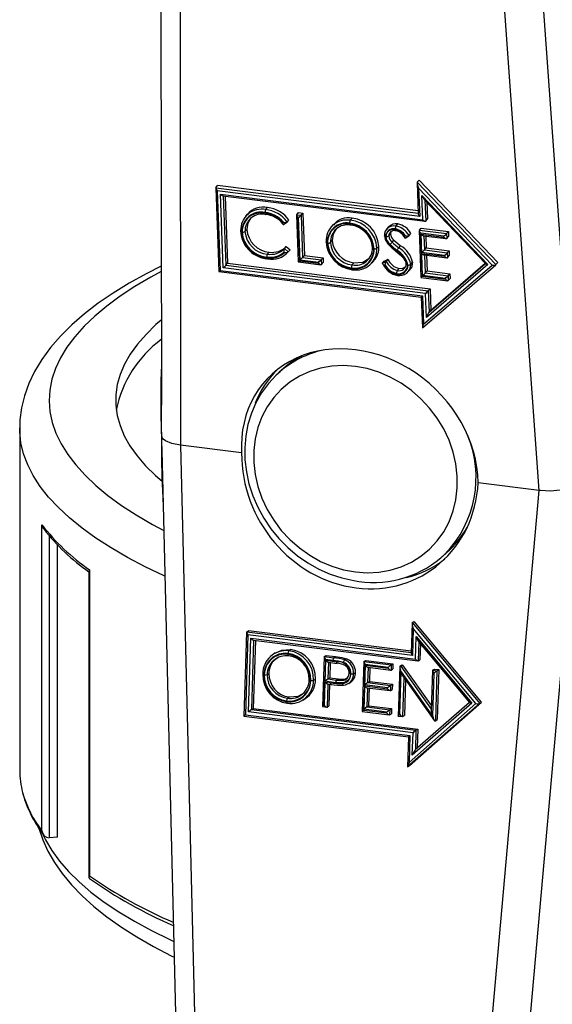
# Model space of a CAD drawing. Units: millimetres. Extents: x 110 to 4081, y 128 to 2863.
# Drawn here: x 2901 to 2937, y 2122 to 2189 of the extents above; entities that cross this region are included whole.
import ezdxf

# ---------------------------------------------------------------- set-up
doc = ezdxf.new("R2010")
doc.units = ezdxf.units.MM
doc.header["$LTSCALE"] = 5
doc.linetypes.add('SLD-Solid', pattern=[0])

msp = doc.modelspace()

# ---------------------------------------------------------------- linework, layer by layer
at = {"color": 7, "linetype": 'SLD-Solid', "lineweight": 25}
for p, q in [((2910.043, 2232.237), (2910.114, 2162.653)), ((2911.339, 2231.441), (2911.412, 2159.938)), ((2933.118, 2229.646), (2937.729, 2165.474)), ((2935.731, 2156.874), (2930.547, 2229.021)), ((2927.454, 2177.76), (2927.577, 2177.9)), ((2932.916, 2172.314), (2927.577, 2177.9)), ((2913.796, 2177.356), (2914.003, 2171.705)), ((2913.806, 2177.388), (2913.929, 2177.528)), ((2913.898, 2177.174), (2914.096, 2171.778)), ((2927.623, 2175.445), (2913.898, 2177.174)), ((2927.514, 2175.816), (2913.929, 2177.528)), ((2927.445, 2177.714), (2927.521, 2175.626)), ((2927.454, 2177.76), (2932.793, 2172.174)), ((2932.54, 2172.14), (2927.553, 2177.357)), ((2927.553, 2177.357), (2927.623, 2175.445)), ((2914.111, 2176.948), (2927.836, 2175.219)), ((2914.294, 2171.952), (2914.111, 2176.948)), ((2914.271, 2176.843), (2927.996, 2175.114)), ((2914.439, 2176.822), (2914.605, 2172.27)), ((2927.776, 2176.853), (2932.247, 2172.177)), ((2927.836, 2175.219), (2927.776, 2176.853)), ((2927.93, 2176.59), (2932.102, 2172.226)), ((2917.188, 2175.901), (2917.311, 2176.041)), ((2928.116, 2176.396), (2928.157, 2175.265)), ((2915.93, 2175.586), (2915.807, 2175.446)), ((2918.64, 2175.056), (2918.764, 2175.195)), ((2919.281, 2175.522), (2919.397, 2172.359)), ((2919.291, 2175.555), (2919.414, 2175.695)), ((2919.291, 2175.555), (2919.584, 2175.518)), ((2919.383, 2175.341), (2919.49, 2172.431)), ((2919.396, 2175.339), (2919.383, 2175.341)), ((2919.501, 2172.483), (2919.396, 2175.339)), ((2919.414, 2175.695), (2919.708, 2175.658)), ((2919.584, 2175.518), (2919.708, 2175.658)), ((2919.584, 2175.518), (2919.689, 2172.662)), ((2919.708, 2175.658), (2919.812, 2172.802)), ((2922.918, 2175.179), (2923.041, 2175.319)), ((2928.034, 2175.125), (2928.157, 2175.265)), ((2915.781, 2174.41), (2915.904, 2174.55)), ((2918.349, 2175.02), (2918.388, 2175.045)), ((2918.384, 2174.891), (2918.629, 2175.047)), ((2921.755, 2174.883), (2921.632, 2174.743)), ((2925.503, 2174.727), (2925.38, 2174.587)), ((2926.013, 2174.789), (2926.136, 2174.929)), ((2927.601, 2174.508), (2927.725, 2174.648)), ((2927.601, 2174.508), (2929.448, 2174.275)), ((2927.725, 2174.648), (2929.571, 2174.415)), ((2925.526, 2174.125), (2925.65, 2174.264)), ((2925.673, 2174.407), (2925.65, 2174.264)), ((2925.757, 2173.686), (2925.88, 2173.826)), ((2926.61, 2174.104), (2926.654, 2174.132)), ((2926.639, 2173.972), (2926.893, 2174.132)), ((2926.905, 2174.141), (2927.028, 2174.28)), ((2927.592, 2174.475), (2927.708, 2171.312)), ((2929.26, 2174.097), (2927.694, 2174.294)), ((2927.694, 2174.294), (2927.8, 2171.384)), ((2927.709, 2174.239), (2929.262, 2174.043)), ((2927.755, 2172.987), (2927.709, 2174.239)), ((2927.869, 2174.134), (2929.422, 2173.938)), ((2928.037, 2174.113), (2928.066, 2173.305)), ((2929.262, 2174.043), (2929.26, 2174.097)), ((2929.448, 2174.275), (2929.571, 2174.415)), ((2929.448, 2174.275), (2929.46, 2173.949)), ((2929.46, 2173.949), (2929.583, 2174.089)), ((2929.571, 2174.415), (2929.583, 2174.089)), ((2918.45, 2173.265), (2918.573, 2173.404)), ((2918.45, 2173.265), (2918.714, 2173.043)), ((2918.573, 2173.404), (2918.837, 2173.183)), ((2918.714, 2173.043), (2918.837, 2173.183)), ((2918.837, 2173.183), (2918.789, 2173.139)), ((2921.574, 2173.671), (2921.697, 2173.81)), ((2924.721, 2173.288), (2924.845, 2173.428)), ((2926.209, 2173.314), (2926.332, 2173.454)), ((2927.943, 2173.165), (2928.066, 2173.305)), ((2927.943, 2173.165), (2929.496, 2172.97)), ((2928.066, 2173.305), (2929.619, 2173.109)), ((2917.3, 2172.882), (2917.423, 2173.021)), ((2918.462, 2172.985), (2918.42, 2173.02)), ((2918.671, 2172.993), (2918.794, 2173.133)), ((2919.689, 2172.662), (2919.812, 2172.802)), ((2919.689, 2172.662), (2920.948, 2172.503)), ((2919.812, 2172.802), (2921.071, 2172.643)), ((2920.948, 2172.503), (2921.071, 2172.643)), ((2920.948, 2172.503), (2920.96, 2172.177)), ((2921.071, 2172.643), (2921.083, 2172.317)), ((2925.216, 2172.407), (2925.487, 2172.533)), ((2925.364, 2172.394), (2925.487, 2172.533)), ((2929.308, 2172.791), (2927.755, 2172.987)), ((2927.757, 2172.933), (2929.31, 2172.737)), ((2927.812, 2171.436), (2927.757, 2172.933)), ((2927.917, 2172.828), (2929.47, 2172.633)), ((2928.084, 2172.807), (2928.123, 2171.755)), ((2929.31, 2172.737), (2929.308, 2172.791)), ((2929.496, 2172.97), (2929.619, 2173.109)), ((2929.496, 2172.97), (2929.508, 2172.643)), ((2929.508, 2172.643), (2929.631, 2172.783)), ((2929.619, 2173.109), (2929.631, 2172.783)), ((2928.019, 2170.223), (2914.294, 2171.952)), ((2914.482, 2172.13), (2914.605, 2172.27)), ((2914.482, 2172.13), (2928.207, 2170.401)), ((2914.605, 2172.27), (2928.33, 2170.541)), ((2919.398, 2172.358), (2920.922, 2172.166)), ((2919.49, 2172.431), (2920.762, 2172.271)), ((2920.76, 2172.325), (2919.501, 2172.483)), ((2920.762, 2172.271), (2920.76, 2172.325)), ((2920.96, 2172.177), (2921.083, 2172.317)), ((2923.043, 2172.158), (2923.166, 2172.298)), ((2924.393, 2172.291), (2924.516, 2172.431)), ((2925.093, 2172.267), (2925.216, 2172.407)), ((2925.093, 2172.267), (2925.364, 2172.394)), ((2925.271, 2172.153), (2925.232, 2172.135)), ((2926.102, 2171.773), (2926.225, 2171.912)), ((2926.849, 2171.699), (2926.972, 2171.839)), ((2927.018, 2172.19), (2927.141, 2172.329)), ((2927.811, 2167.885), (2932.788, 2172.17)), ((2927.89, 2168.137), (2932.54, 2172.14)), ((2932.247, 2172.177), (2928.079, 2168.588)), ((2928.383, 2169.096), (2932.065, 2172.265)), ((2932.793, 2172.174), (2932.916, 2172.314)), ((2914.004, 2171.705), (2927.729, 2169.975)), ((2914.096, 2171.778), (2927.82, 2170.048)), ((2927.708, 2171.311), (2929.527, 2171.082)), ((2927.8, 2171.384), (2929.367, 2171.187)), ((2929.365, 2171.241), (2927.812, 2171.436)), ((2928, 2171.615), (2928.123, 2171.755)), ((2928, 2171.615), (2929.553, 2171.419)), ((2928.123, 2171.755), (2929.676, 2171.559)), ((2929.367, 2171.187), (2929.365, 2171.241)), ((2929.553, 2171.419), (2929.676, 2171.559)), ((2929.553, 2171.419), (2929.565, 2171.093)), ((2929.565, 2171.093), (2929.688, 2171.233)), ((2929.676, 2171.559), (2929.688, 2171.233)), ((2928.207, 2170.401), (2928.33, 2170.541)), ((2928.33, 2170.541), (2928.383, 2169.096)), ((2927.728, 2169.975), (2927.804, 2167.888)), ((2927.82, 2170.048), (2927.89, 2168.137)), ((2928.079, 2168.588), (2928.019, 2170.223)), ((2928.207, 2170.401), (2928.26, 2168.956)), ((2928.26, 2168.956), (2928.383, 2169.096)), ((2918.416, 2165.149), (2918.107, 2164.877)), ((2918.107, 2164.877), (2918.146, 2164.912)), ((2910.08, 2161.932), (2910.117, 2160.448)), ((2900.509, 2161.094), (2900.509, 2161.112)), ((2900.509, 2161.094), (2900.509, 2137.901)), ((2910.116, 2160.469), (2910.117, 2159.278)), ((2915.554, 2159.416), (2911.414, 2159.937)), ((2911.414, 2159.937), (2912.394, 2119.856)), ((2910.16, 2158.668), (2911.099, 2120.264)), ((2935.728, 2156.874), (2931.589, 2157.396)), ((2932.211, 2117.359), (2935.728, 2156.874)), ((2902.015, 2133.8), (2902.015, 2154.541)), ((2903.083, 2133.375), (2903.083, 2153.175)), ((2929.139, 2152.368), (2929.448, 2152.64)), ((2929.353, 2152.565), (2929.139, 2152.368)), ((2905.2, 2151.395), (2905.2, 2130.653)), ((2905.237, 2151.494), (2905.237, 2130.752)), ((2937.558, 2148.677), (2934.779, 2117.468)), ((2927.105, 2147.881), (2927.041, 2145.86)), ((2927.115, 2147.916), (2927.239, 2147.996)), ((2927.115, 2147.916), (2931.69, 2142.433)), ((2931.813, 2142.513), (2927.239, 2147.996)), ((2915.887, 2147.265), (2915.705, 2141.577)), ((2915.897, 2147.287), (2916.02, 2147.367)), ((2927.044, 2145.978), (2916.02, 2147.367)), ((2927.192, 2147.514), (2927.133, 2145.685)), ((2931.439, 2142.423), (2927.192, 2147.514)), ((2915.98, 2147.09), (2915.807, 2141.674)), ((2927.133, 2145.685), (2915.98, 2147.09)), ((2916.019, 2141.861), (2916.179, 2146.851)), ((2916.179, 2146.851), (2927.332, 2145.446)), ((2916.487, 2146.702), (2916.34, 2142.102)), ((2916.348, 2146.72), (2927.502, 2145.315)), ((2927.332, 2145.446), (2927.381, 2146.975)), ((2927.381, 2146.975), (2931.148, 2142.46)), ((2927.529, 2146.66), (2930.998, 2142.503)), ((2927.679, 2146.481), (2927.644, 2145.398)), ((2917.831, 2145.857), (2917.708, 2145.777)), ((2918.747, 2146.005), (2918.87, 2146.085)), ((2921.148, 2145.592), (2921.04, 2142.228)), ((2921.24, 2145.417), (2921.142, 2142.325)), ((2921.158, 2145.614), (2921.281, 2145.694)), ((2921.158, 2145.614), (2921.8, 2145.533)), ((2921.207, 2143.943), (2921.252, 2145.358)), ((2921.742, 2145.354), (2921.24, 2145.417)), ((2921.252, 2145.358), (2921.991, 2145.265)), ((2921.281, 2145.694), (2921.923, 2145.613)), ((2921.421, 2145.227), (2922.025, 2145.151)), ((2921.56, 2145.209), (2921.528, 2144.182)), ((2921.8, 2145.533), (2921.923, 2145.613)), ((2922.544, 2145.388), (2922.667, 2145.468)), ((2923.834, 2145.254), (2923.727, 2141.889)), ((2923.844, 2145.275), (2923.967, 2145.355)), ((2923.844, 2145.275), (2925.691, 2145.043)), ((2923.967, 2145.355), (2925.814, 2145.123)), ((2927.521, 2145.318), (2927.644, 2145.398)), ((2917.284, 2144.39), (2917.407, 2144.47)), ((2923.143, 2144.453), (2923.267, 2144.533)), ((2923.927, 2145.079), (2923.828, 2141.986)), ((2923.896, 2143.689), (2923.938, 2145.02)), ((2925.493, 2144.881), (2923.927, 2145.079)), ((2923.938, 2145.02), (2925.491, 2144.824)), ((2924.107, 2144.888), (2925.66, 2144.693)), ((2924.247, 2144.871), (2924.217, 2143.931)), ((2925.491, 2144.824), (2925.493, 2144.881)), ((2925.691, 2145.043), (2925.68, 2144.696)), ((2925.68, 2144.696), (2925.803, 2144.776)), ((2925.691, 2145.043), (2925.814, 2145.123)), ((2925.814, 2145.123), (2925.803, 2144.776)), ((2926.269, 2144.956), (2926.161, 2141.582)), ((2926.356, 2144.595), (2926.263, 2141.679)), ((2926.276, 2141.678), (2926.368, 2144.577)), ((2926.278, 2144.969), (2926.402, 2145.049)), ((2926.34, 2144.961), (2926.463, 2145.041)), ((2926.368, 2144.577), (2926.356, 2144.595)), ((2926.372, 2144.577), (2928.49, 2141.585)), ((2926.402, 2145.049), (2926.463, 2145.041)), ((2926.463, 2145.041), (2928.417, 2142.282)), ((2928.493, 2144.667), (2928.408, 2141.989)), ((2928.586, 2144.492), (2928.493, 2141.586)), ((2928.503, 2144.688), (2928.626, 2144.768)), ((2928.503, 2144.688), (2928.797, 2144.651)), ((2928.506, 2141.568), (2928.599, 2144.49)), ((2928.599, 2144.49), (2928.586, 2144.492)), ((2928.626, 2144.768), (2928.92, 2144.731)), ((2928.797, 2144.651), (2928.689, 2141.269)), ((2928.797, 2144.651), (2928.92, 2144.731)), ((2928.92, 2144.731), (2928.812, 2141.349)), ((2920.432, 2144.009), (2920.555, 2144.089)), ((2921.155, 2142.323), (2921.205, 2143.884)), ((2921.205, 2143.884), (2921.579, 2143.837)), ((2921.919, 2143.844), (2921.207, 2143.943)), ((2921.404, 2144.103), (2921.528, 2144.182)), ((2921.404, 2144.103), (2921.977, 2144.023)), ((2921.528, 2144.182), (2922.101, 2144.103)), ((2921.977, 2144.023), (2922.101, 2144.103)), ((2922.816, 2143.798), (2922.939, 2143.878)), ((2924.094, 2143.851), (2924.217, 2143.931)), ((2924.094, 2143.851), (2925.647, 2143.655)), ((2924.217, 2143.931), (2925.77, 2143.735)), ((2926.515, 2144.229), (2928.617, 2141.261)), ((2926.664, 2144.019), (2926.588, 2141.629)), ((2921.374, 2143.752), (2921.613, 2143.722)), ((2921.513, 2143.735), (2921.467, 2142.274)), ((2923.843, 2142.041), (2923.894, 2143.632)), ((2923.894, 2143.632), (2925.447, 2143.437)), ((2925.449, 2143.494), (2923.896, 2143.689)), ((2924.063, 2143.501), (2925.616, 2143.305)), ((2924.203, 2143.483), (2924.164, 2142.283)), ((2925.447, 2143.437), (2925.449, 2143.494)), ((2925.647, 2143.655), (2925.635, 2143.308)), ((2925.635, 2143.308), (2925.759, 2143.388)), ((2925.647, 2143.655), (2925.77, 2143.735)), ((2925.77, 2143.735), (2925.759, 2143.388)), ((2918.659, 2142.794), (2918.782, 2142.874)), ((2919.706, 2142.667), (2919.829, 2142.747)), ((2926.927, 2138.222), (2931.813, 2142.513)), ((2930.991, 2142.511), (2927.325, 2139.291)), ((2931.69, 2142.433), (2931.813, 2142.513)), ((2927.173, 2140.456), (2916.019, 2141.861)), ((2916.217, 2142.022), (2916.34, 2142.102)), ((2916.217, 2142.022), (2927.371, 2140.617)), ((2916.34, 2142.102), (2927.494, 2140.697)), ((2921.041, 2142.227), (2921.324, 2142.191)), ((2921.142, 2142.325), (2921.155, 2142.323)), ((2921.344, 2142.195), (2921.467, 2142.274)), ((2923.727, 2141.889), (2925.564, 2141.657)), ((2923.828, 2141.986), (2925.394, 2141.789)), ((2925.396, 2141.846), (2923.843, 2142.041)), ((2924.041, 2142.203), (2924.164, 2142.283)), ((2924.041, 2142.203), (2925.594, 2142.007)), ((2924.164, 2142.283), (2925.717, 2142.087)), ((2925.394, 2141.789), (2925.396, 2141.846)), ((2925.594, 2142.007), (2925.583, 2141.66)), ((2925.594, 2142.007), (2925.717, 2142.087)), ((2925.717, 2142.087), (2925.706, 2141.74)), ((2931.69, 2142.433), (2926.804, 2138.142)), ((2926.902, 2138.44), (2931.439, 2142.423)), ((2931.148, 2142.46), (2927.125, 2138.927)), ((2915.706, 2141.577), (2926.859, 2140.171)), ((2915.807, 2141.674), (2926.961, 2140.269)), ((2925.583, 2141.66), (2925.706, 2141.74)), ((2926.162, 2141.582), (2926.445, 2141.546)), ((2926.263, 2141.679), (2926.276, 2141.678)), ((2926.464, 2141.549), (2926.588, 2141.629)), ((2928.493, 2141.586), (2928.506, 2141.568)), ((2928.689, 2141.269), (2928.812, 2141.349)), ((2927.371, 2140.617), (2927.494, 2140.697)), ((2927.494, 2140.697), (2927.453, 2139.403)), ((2926.859, 2140.172), (2926.795, 2138.15)), ((2926.961, 2140.269), (2926.902, 2138.44)), ((2927.125, 2138.927), (2927.173, 2140.456)), ((2926.804, 2138.142), (2926.927, 2138.222)), ((2902.503, 2133.326), (2902.502, 2133.325)), ((2903.083, 2133.375), (2902.503, 2133.326))]:
    msp.add_line(p, q, dxfattribs=at)
at = {"color": 8, "linetype": 'SLD-Solid', "lineweight": 25}
for p, q in [((2913.806, 2177.388), (2927.52, 2175.66)), ((2914.31, 2176.839), (2914.482, 2172.13)), ((2927.983, 2176.536), (2928.034, 2175.125)), ((2927.908, 2174.129), (2927.943, 2173.165)), ((2927.955, 2172.823), (2928, 2171.615)), ((2928.26, 2168.956), (2932.082, 2172.247)), ((2902.503, 2153.816), (2902.503, 2133.326)), ((2915.897, 2147.287), (2927.041, 2145.883)), ((2916.367, 2146.717), (2916.217, 2142.022)), ((2927.562, 2146.621), (2927.521, 2145.318)), ((2921.44, 2145.224), (2921.404, 2144.103)), ((2924.127, 2144.886), (2924.094, 2143.851)), ((2926.34, 2144.961), (2928.409, 2142.039)), ((2926.548, 2144.182), (2926.464, 2141.549)), ((2921.393, 2143.75), (2921.344, 2142.195)), ((2924.082, 2143.498), (2924.041, 2142.203)), ((2927.371, 2140.617), (2927.329, 2139.294))]:
    msp.add_line(p, q, dxfattribs=at)
at = {"color": 7, "linetype": 'SLD-Solid', "lineweight": 25, "flags": 128}
for points in [[(2916.176, 2175.341), (2915.969, 2175.009), (2915.904, 2174.55)], [(2917.124, 2175.654), (2917.125, 2175.642), (2917.127, 2175.625), (2917.135, 2175.59), (2917.147, 2175.57), (2917.163, 2175.565), (2917.181, 2175.577)], [(2918.349, 2175.02), (2918.349, 2175.018), (2918.349, 2174.965), (2918.356, 2174.914), (2918.366, 2174.892), (2918.377, 2174.888), (2918.383, 2174.892)], [(2921.968, 2174.607), (2921.76, 2174.266), (2921.697, 2173.81)], [(2922.945, 2174.851), (2922.927, 2174.839), (2922.911, 2174.843), (2922.898, 2174.864), (2922.889, 2174.899), (2922.888, 2174.914), (2922.887, 2174.928)], [(2925.992, 2174.467), (2925.974, 2174.455), (2925.958, 2174.46), (2925.945, 2174.48), (2925.937, 2174.515), (2925.935, 2174.535), (2925.934, 2174.544)], [(2915.487, 2174.469), (2915.477, 2174.448), (2915.484, 2174.427), (2915.508, 2174.41), (2915.545, 2174.396), (2915.564, 2174.393), (2915.574, 2174.391)], [(2925.321, 2174.07), (2925.311, 2174.071), (2925.291, 2174.075), (2925.254, 2174.089), (2925.231, 2174.107), (2925.223, 2174.127), (2925.233, 2174.148)], [(2925.88, 2173.826), (2926.131, 2173.615), (2926.332, 2173.454)], [(2926.639, 2173.973), (2926.633, 2173.969), (2926.622, 2173.973), (2926.613, 2173.996), (2926.608, 2174.047), (2926.61, 2174.102), (2926.61, 2174.104)], [(2915.943, 2173.282), (2915.932, 2173.266), (2915.933, 2173.261), (2915.947, 2173.266), (2915.973, 2173.282), (2915.986, 2173.291), (2915.994, 2173.297)], [(2921.28, 2173.707), (2921.271, 2173.686), (2921.278, 2173.665), (2921.301, 2173.648), (2921.338, 2173.635), (2921.356, 2173.631), (2921.368, 2173.63)], [(2924.515, 2173.248), (2924.5, 2173.251), (2924.486, 2173.254), (2924.449, 2173.267), (2924.425, 2173.285), (2924.418, 2173.305), (2924.428, 2173.326)], [(2925.488, 2173.652), (2925.48, 2173.647), (2925.466, 2173.638), (2925.439, 2173.623), (2925.424, 2173.619), (2925.422, 2173.625), (2925.434, 2173.641)], [(2917.314, 2172.555), (2917.296, 2172.543), (2917.28, 2172.548), (2917.267, 2172.568), (2917.258, 2172.603), (2917.257, 2172.616), (2917.256, 2172.632)], [(2923.166, 2172.298), (2923.768, 2172.342), (2924.182, 2172.587)], [(2925.969, 2173.122), (2926.297, 2172.846), (2926.584, 2172.537)], [(2910.104, 2172.068), (2909.085, 2171.553), (2907.93, 2170.909), (2906.845, 2170.242), (2905.835, 2169.551), (2904.902, 2168.835), (2904.048, 2168.096), (2903.28, 2167.333), (2902.6, 2166.55), (2902.013, 2165.749), (2901.523, 2164.935), (2901.13, 2164.114), (2900.835, 2163.29), (2900.636, 2162.467), (2900.53, 2161.649), (2900.519, 2161.117)], [(2923.009, 2171.907), (2923.01, 2171.897), (2923.012, 2171.878), (2923.02, 2171.844), (2923.033, 2171.823), (2923.049, 2171.818), (2923.067, 2171.83)], [(2925.093, 2172.267), (2925.086, 2172.249), (2925.092, 2172.228), (2925.117, 2172.199), (2925.17, 2172.162), (2925.23, 2172.136), (2925.232, 2172.135)], [(2926.225, 2171.912), (2926.482, 2171.924), (2926.671, 2172.016)], [(2926.811, 2172.154), (2926.804, 2172.155), (2926.782, 2172.159), (2926.745, 2172.172), (2926.721, 2172.19), (2926.714, 2172.21), (2926.724, 2172.231)], [(2927.141, 2172.329), (2927.062, 2171.966), (2926.956, 2171.853)], [(2926.114, 2171.446), (2926.096, 2171.434), (2926.08, 2171.439), (2926.067, 2171.46), (2926.058, 2171.494), (2926.057, 2171.512), (2926.056, 2171.523)], [(2910.108, 2168.419), (2909.749, 2168.105), (2909.075, 2167.447), (2908.493, 2166.779), (2908.006, 2166.103), (2907.615, 2165.419), (2907.32, 2164.731), (2907.122, 2164.039), (2907.022, 2163.344), (2907.02, 2162.649), (2907.115, 2161.954), (2907.309, 2161.261), (2907.599, 2160.573), (2907.986, 2159.889), (2908.468, 2159.213), (2909.045, 2158.544), (2909.715, 2157.886), (2910.156, 2157.501)], [(2923.27, 2165.274), (2922.468, 2165.328), (2921.677, 2165.287), (2920.907, 2165.152), (2920.169, 2164.924), (2919.474, 2164.607), (2918.829, 2164.204), (2918.245, 2163.722), (2917.729, 2163.167), (2917.287, 2162.546), (2916.927, 2161.868), (2916.652, 2161.142), (2916.467, 2160.377), (2916.373, 2159.585), (2916.373, 2158.775), (2916.467, 2157.959), (2916.652, 2157.148), (2916.927, 2156.352), (2917.287, 2155.583), (2917.729, 2154.851), (2918.245, 2154.166), (2918.829, 2153.536), (2919.474, 2152.972), (2920.169, 2152.479), (2920.907, 2152.065), (2921.677, 2151.736), (2922.468, 2151.496), (2923.27, 2151.348), (2924.072, 2151.294), (2924.863, 2151.335), (2925.633, 2151.47), (2926.371, 2151.698), (2927.066, 2152.015), (2927.711, 2152.417), (2928.295, 2152.899), (2928.811, 2153.455), (2929.253, 2154.076), (2929.613, 2154.754), (2929.888, 2155.48), (2930.073, 2156.245), (2930.167, 2157.037), (2930.167, 2157.847), (2930.073, 2158.663), (2929.888, 2159.474), (2929.613, 2160.27), (2929.253, 2161.039), (2928.811, 2161.771), (2928.295, 2162.456), (2927.711, 2163.085), (2927.066, 2163.65), (2926.371, 2164.143), (2925.633, 2164.556), (2924.863, 2164.886), (2924.072, 2165.126), (2923.27, 2165.274)], [(2937.729, 2165.474), (2937.739, 2165.078), (2937.786, 2162.372), (2937.798, 2160.591), (2937.798, 2159.402), (2937.79, 2158.32), (2937.779, 2157.744), (2937.767, 2157.455), (2937.723, 2157.158), (2937.692, 2157.091), (2937.645, 2157.037), (2937.555, 2156.982), (2937.152, 2156.879), (2936.492, 2156.829), (2935.824, 2156.862), (2935.731, 2156.874)], [(2918.155, 2164.905), (2917.886, 2164.674), (2917.365, 2164.109), (2916.909, 2163.487), (2916.525, 2162.815), (2916.215, 2162.098), (2915.983, 2161.345), (2915.832, 2160.563), (2915.762, 2159.76), (2915.776, 2158.945), (2915.873, 2158.125), (2916.051, 2157.311), (2916.31, 2156.51), (2916.647, 2155.73), (2917.058, 2154.982), (2917.538, 2154.271), (2918.084, 2153.606), (2918.688, 2152.995), (2919.345, 2152.442), (2920.048, 2151.956), (2920.79, 2151.54), (2921.562, 2151.2), (2922.357, 2150.938), (2923.165, 2150.759), (2923.498, 2150.71)], [(2911.412, 2159.938), (2910.832, 2160.049), (2910.397, 2160.225), (2910.237, 2160.352), (2910.186, 2160.424), (2910.159, 2160.493), (2910.147, 2160.55), (2910.139, 2160.619), (2910.131, 2160.77), (2910.12, 2161.407), (2910.119, 2162.653)], [(2910.117, 2160.448), (2910.119, 2160.393), (2910.122, 2160.321), (2910.127, 2160.173), (2910.141, 2159.55), (2910.164, 2158.668)], [(2905.237, 2151.494), (2905.236, 2151.492), (2905.202, 2151.411), (2905.206, 2151.395)], [(2917.837, 2145.844), (2918.284, 2146.053), (2918.87, 2146.085)], [(2918.75, 2145.656), (2918.733, 2145.653), (2918.718, 2145.666), (2918.708, 2145.695), (2918.702, 2145.736), (2918.702, 2145.752), (2918.702, 2145.767)], [(2921.923, 2145.613), (2922.342, 2145.55), (2922.667, 2145.468)], [(2922.025, 2145.151), (2922.029, 2145.151), (2922.039, 2145.155)], [(2922.85, 2144.488), (2922.848, 2144.551), (2922.802, 2144.737), (2922.706, 2144.893), (2922.572, 2145.01), (2922.352, 2145.098), (2922.039, 2145.155)], [(2921.977, 2144.023), (2922.15, 2144.006), (2922.487, 2144.02), (2922.565, 2144.047), (2922.705, 2144.141), (2922.803, 2144.283), (2922.847, 2144.458), (2922.85, 2144.488)], [(2922.937, 2144.437), (2922.93, 2144.438), (2922.908, 2144.441), (2922.871, 2144.451), (2922.847, 2144.463), (2922.84, 2144.476), (2922.85, 2144.488)], [(2926.278, 2144.969), (2926.275, 2144.966), (2926.272, 2144.963), (2926.27, 2144.96), (2926.269, 2144.957), (2926.269, 2144.954), (2926.27, 2144.951), (2926.271, 2144.948), (2926.274, 2144.945)], [(2916.99, 2144.426), (2916.98, 2144.414), (2916.988, 2144.401), (2917.011, 2144.389), (2917.048, 2144.38), (2917.066, 2144.377), (2917.077, 2144.375)], [(2920.226, 2143.994), (2920.211, 2143.997), (2920.196, 2143.999), (2920.159, 2144.009), (2920.136, 2144.021), (2920.129, 2144.034), (2920.138, 2144.046)], [(2922.937, 2144.437), (2922.934, 2144.398), (2922.878, 2144.176), (2922.753, 2143.998), (2922.575, 2143.877), (2922.477, 2143.844), (2922.101, 2143.826), (2921.919, 2143.844)], [(2921.613, 2143.722), (2921.617, 2143.722), (2921.627, 2143.726)], [(2922.382, 2143.788), (2922.384, 2143.777), (2922.389, 2143.756), (2922.405, 2143.716), (2922.424, 2143.687), (2922.444, 2143.673), (2922.463, 2143.677)], [(2918.612, 2142.556), (2918.611, 2142.546), (2918.612, 2142.525), (2918.617, 2142.485), (2918.628, 2142.456), (2918.643, 2142.442), (2918.66, 2142.446)], [(2918.782, 2142.874), (2919.393, 2142.925), (2919.677, 2143.098)], [(2901.797, 2134.01), (2901.802, 2133.987), (2902.07, 2133.205), (2902.423, 2132.431), (2902.865, 2131.663), (2903.396, 2130.903), (2904.019, 2130.15), (2904.733, 2129.409), (2905.536, 2128.681), (2906.427, 2127.971), (2907.4, 2127.28), (2908.451, 2126.611), (2909.578, 2125.964), (2910.776, 2125.341), (2910.977, 2125.246)], [(2905.237, 2130.752), (2905.236, 2130.751), (2905.202, 2130.669), (2905.219, 2130.595), (2905.242, 2130.58)]]:
    msp.add_lwpolyline(points, dxfattribs=at)
at = {"color": 8, "linetype": 'SLD-Solid', "lineweight": 25, "flags": 128}
for points in [[(2910.105, 2171.715), (2909.389, 2171.326), (2908.308, 2170.687), (2907.314, 2170.034), (2906.409, 2169.366), (2905.595, 2168.685), (2904.873, 2167.992), (2904.246, 2167.29), (2903.713, 2166.579), (2903.277, 2165.86), (2902.938, 2165.136), (2902.696, 2164.407), (2902.553, 2163.676), (2902.509, 2162.943), (2902.563, 2162.21), (2902.716, 2161.479), (2902.967, 2160.751), (2903.316, 2160.027), (2903.762, 2159.31), (2904.304, 2158.599), (2904.941, 2157.898), (2905.672, 2157.206), (2906.495, 2156.527), (2907.409, 2155.86), (2908.412, 2155.208), (2909.501, 2154.571), (2910.27, 2154.158)], [(2910.346, 2151.057), (2910.297, 2151.08), (2909.018, 2151.693), (2907.82, 2152.324), (2906.706, 2152.972), (2905.679, 2153.636), (2904.741, 2154.314), (2903.892, 2155.005), (2903.136, 2155.708), (2902.473, 2156.422), (2901.905, 2157.144), (2901.432, 2157.874), (2901.056, 2158.611), (2900.777, 2159.352), (2900.597, 2160.096), (2900.514, 2160.843), (2900.509, 2161.094)], [(2921.991, 2145.265), (2921.991, 2145.238), (2921.993, 2145.212), (2921.997, 2145.19), (2922.003, 2145.173), (2922.011, 2145.16), (2922.019, 2145.152), (2922.025, 2145.151)], [(2921.579, 2143.837), (2921.579, 2143.809), (2921.581, 2143.784), (2921.586, 2143.762), (2921.591, 2143.744), (2921.599, 2143.732), (2921.608, 2143.724), (2921.613, 2143.722)], [(2902.074, 2133.557), (2902.254, 2133.187), (2902.683, 2132.464), (2903.208, 2131.747), (2903.826, 2131.039), (2904.539, 2130.341), (2905.343, 2129.654), (2906.237, 2128.98), (2907.22, 2128.319), (2908.29, 2127.674), (2909.445, 2127.045), (2910.681, 2126.433), (2910.951, 2126.308)]]:
    msp.add_lwpolyline(points, dxfattribs=at)
at = {"color": 7, "linetype": 'SLD-Solid', "lineweight": 25}
for centre, radius, start, end in [((2916.899, 2174.518), 1.413, 78.19734, 182.00267), ((2917.018, 2174.649), 1.423, 78.12915, 139.31334), ((2917.47, 2175.73), 0.331, 148.782, 184.33867), ((2916.954, 2173.829), 2.085, 36.02819, 83.57219), ((2917.079, 2173.971), 2.083, 36.00178, 83.59859), ((2916.87, 2174.436), 1.297, 77.9716, 181.99882), ((2916.862, 2174.407), 1.274, 78.10077, 181.7846), ((2916.939, 2174.444), 1.158, 77.92966, 181.69747), ((2916.889, 2173.697), 1.971, 42.18225, 83.14407), ((2916.926, 2173.791), 1.926, 40.61978, 83.60806), ((2916.982, 2173.82), 1.769, 39.19457, 83.53228), ((2922.689, 2173.787), 1.411, 80.64408, 183.26491), ((2922.761, 2174.152), 1.2, 76.47679, 144.13382), ((2923.205, 2175.004), 0.336, 148.58027, 183.55946), ((2922.702, 2173.168), 2.023, 3.41582, 83.85675), ((2922.822, 2173.304), 2.027, 3.49815, 83.77442), ((2917.563, 2174.679), 1.664, 184.45659, 265.18545), ((2918.5, 2175.373), 0.347, 251.11657, 293.83273), ((2922.66, 2173.705), 1.295, 80.69772, 183.33628), ((2922.652, 2173.677), 1.272, 79.37479, 182.21886), ((2922.73, 2173.714), 1.157, 79.29589, 182.15827), ((2922.675, 2173.137), 1.856, 3.37151, 83.9821), ((2922.691, 2173.108), 1.83, 4.38888, 83.84332), ((2922.769, 2173.197), 1.663, 4.43883, 83.95082), ((2925.874, 2174.163), 0.641, 77.50951, 181.35902), ((2925.846, 2174.082), 0.525, 76.86816, 181.29523), ((2925.816, 2174.076), 0.483, 75.75274, 178.93563), ((2925.995, 2174.344), 0.602, 76.45395, 142.25687), ((2925.775, 2173.559), 0.997, 33.1393, 80.82217), ((2926.297, 2174.616), 0.333, 148.70424, 184.03435), ((2925.798, 2173.598), 1.009, 31.96094, 80.4974), ((2925.717, 2173.445), 1.377, 30.37042, 77.58476), ((2925.902, 2173.67), 1.28, 28.46617, 79.48901), ((2917.462, 2174.547), 1.977, 182.27945, 219.80443), ((2917.35, 2174.445), 1.776, 181.73535, 220.26702), ((2915.632, 2174.623), 0.26, 260.16809, 304.97189), ((2917.416, 2174.512), 1.834, 184.53874, 264.88191), ((2917.443, 2174.543), 1.667, 184.56167, 265.08036), ((2926.107, 2174.201), 0.876, 183.4228, 219.72866), ((2926.039, 2174.115), 0.72, 183.57677, 220.02405), ((2925.383, 2174.333), 0.253, 258.69398, 304.52697), ((2926.153, 2174.159), 0.823, 185.19235, 228.93904), ((2925.893, 2174.114), 0.367, 74.36912, 178.32787), ((2926.194, 2174.196), 0.672, 186.13393, 229.40201), ((2926.29, 2174.321), 0.643, 185.08994, 230.446), ((2925.827, 2173.588), 0.894, 28.76834, 79.39911), ((2926.769, 2174.448), 0.336, 250.10769, 293.89798), ((2917.525, 2174.609), 2.065, 220.00565, 264.13486), ((2917.444, 2174.518), 1.895, 220.10911, 264.30564), ((2917.508, 2174.176), 1.31, 260.87873, 315.97048), ((2917.636, 2174.301), 1.297, 260.57764, 316.27156), ((2918.824, 2173.095), 0.411, 155.5939, 190.57891), ((2923.294, 2173.835), 2.018, 183.66121, 263.54226), ((2923.215, 2173.746), 1.851, 183.61273, 263.61504), ((2921.425, 2173.884), 0.26, 260.21002, 304.98348), ((2923.193, 2173.769), 1.818, 184.45286, 263.74664), ((2923.219, 2173.799), 1.651, 184.46264, 263.87366), ((2923.352, 2173.948), 1.661, 184.76472, 263.57159), ((2923.251, 2173.201), 1.265, 258.34154, 2.13801), ((2923.238, 2173.179), 1.292, 259.80742, 2.99273), ((2923.279, 2173.283), 1.15, 258.17714, 2.1202), ((2923.315, 2173.217), 1.408, 259.86015, 2.91641), ((2923.682, 2173.276), 1.172, 314.60289, 7.43515), ((2924.574, 2173.5), 0.258, 259.78267, 304.85368), ((2927.878, 2175.771), 3.261, 221.21722, 234.21424), ((2928.201, 2176.14), 3.681, 222.52498, 233.50204), ((2923.666, 2175.6), 2.834, 313.35262, 317.53401), ((2932.084, 2180.895), 9.798, 228.65891, 232.1959), ((2932.36, 2181.237), 10.031, 228.8307, 232.17451), ((2923.844, 2170.282), 3.619, 39.10338, 53.21033), ((2929.243, 2170.709), 4, 139.35094, 142.3137), ((2925.246, 2171.768), 1.821, 13.38881, 58.08027), ((2925.437, 2171.957), 1.744, 12.34154, 59.12754), ((2917.583, 2172.71), 0.331, 148.75353, 184.23051), ((2917.48, 2174.096), 1.429, 260.84122, 311.12294), ((2917.508, 2174.005), 1.396, 259.59809, 313.07097), ((2917.585, 2174.029), 1.499, 259.57435, 318.85911), ((2918.502, 2173.387), 0.404, 264.26387, 301.65093), ((2926.437, 2172.914), 1.024, 201.82222, 258.03766), ((2925.206, 2171.727), 1.672, 14.48552, 58.54391), ((2926.123, 2172.158), 0.593, 2.88776, 39.54948), ((2926.584, 2172.638), 0.1, 270.61038, 313.00898), ((2926.046, 2172.094), 0.767, 4.46657, 37.84088), ((2923.329, 2171.984), 0.335, 148.62709, 183.73869), ((2926.34, 2172.747), 1.32, 205.60621, 260.13984), ((2926.27, 2172.672), 1.169, 207.34718, 259.43578), ((2925.919, 2172.041), 0.658, 147.60887, 170.19132), ((2926.334, 2172.775), 1.231, 210.33449, 256.80628), ((2926.429, 2172.911), 1.185, 205.90465, 253.95522), ((2926.197, 2172.174), 0.615, 256.41216, 358.1403), ((2926.19, 2172.144), 0.635, 257.84955, 0.18048), ((2926.226, 2172.255), 0.498, 255.59312, 357.22954), ((2926.267, 2172.182), 0.751, 258.25588, 0.63042), ((2926.867, 2172.404), 0.262, 260.69537, 305.101), ((2926.391, 2171.596), 0.338, 148.51346, 183.29532), ((2914.836, 2160.71), 7.948, 126.49211, 168.31504), ((2922.725, 2160.261), 6.516, 118.63734, 131.39808), ((2922.814, 2160.204), 6.852, 134.86972, 157.81445), ((2913.586, 2163.548), 14.663, 217.89771, 235.29253), ((2902.598, 2154.644), 0.592, 189.96296, 220.18441), ((2913.542, 2163.175), 14.472, 218.02981, 234.80346), ((2925.093, 2157.565), 6.574, 311.47864, 331.01118), ((2924.511, 2157.642), 7.005, 261.68862, 313.7246), ((2925.093, 2157.616), 6.847, 283.89177, 308.22245), ((2918.56, 2144.446), 1.57, 83.15855, 180.71729), ((2918.518, 2144.395), 1.441, 83.21032, 180.78207), ((2918.967, 2145.834), 0.279, 142.21249, 181.72924), ((2918.467, 2144.066), 1.773, 357.60015, 82.83612), ((2918.501, 2144.088), 1.932, 357.64756, 82.7018), ((2918.627, 2144.17), 1.93, 357.59354, 82.75581), ((2918.508, 2144.363), 1.417, 82.11938, 179.59518), ((2918.572, 2144.38), 1.288, 82.04039, 179.5438), ((2918.492, 2144.537), 1.088, 117.14037, 183.49259), ((2918.486, 2144.04), 1.74, 358.5059, 82.87319), ((2918.557, 2144.086), 1.582, 358.55484, 82.99329), ((2922.004, 2145.369), 0.262, 141.18489, 183.26732), ((2921.41, 2141.7), 3.669, 73.50161, 84.80471), ((2921.458, 2141.793), 3.756, 73.19811, 84.78218), ((2922.064, 2144.394), 0.874, 2.77672, 94.78906), ((2922.819, 2145.13), 0.377, 136.79898, 166.55925), ((2922.165, 2144.485), 0.786, 356.40353, 68.63567), ((2922.198, 2144.506), 0.947, 356.76077, 68.56447), ((2922.328, 2144.591), 0.94, 356.44574, 68.8795), ((2918.979, 2144.434), 1.573, 178.68509, 262.80575), ((2922.591, 2144.473), 0.679, 300.27282, 5.07053), ((2918.916, 2144.356), 1.927, 177.91279, 262.36247), ((2918.844, 2144.309), 1.768, 177.86161, 262.43971), ((2917.153, 2144.757), 0.39, 260.79073, 289.62215), ((2918.818, 2144.329), 1.728, 178.54254, 262.80143), ((2918.852, 2144.351), 1.569, 178.55161, 262.93924), ((2918.817, 2144.007), 1.409, 261.17011, 359.50263), ((2918.803, 2143.98), 1.436, 262.34567, 0.49576), ((2918.859, 2144.058), 1.28, 261.01329, 359.48894), ((2918.867, 2143.997), 1.565, 262.39595, 0.42347), ((2919.122, 2144.012), 1.436, 299.22985, 3.07264), ((2920.304, 2144.372), 0.386, 260.34535, 289.46017), ((2922.234, 2147.937), 4.152, 260.92661, 272.04011), ((2922.196, 2143.852), 0.277, 142.10534, 181.79282), ((2922.347, 2144.95), 0.882, 253.78062, 297.44309), ((2922.321, 2144.415), 0.63, 275.56455, 1.95767), ((2922.388, 2144.428), 0.755, 275.6595, 1.84859), ((2923.015, 2144.817), 0.386, 260.38799, 289.49023), ((2922.294, 2147.912), 4.239, 260.94673, 272.2763), ((2918.879, 2142.624), 0.278, 142.26979, 181.91178), ((2928.616, 2141.412), 0.161, 274.30465, 297.11701), ((2906.362, 2137.914), 5.853, 180.12652, 195.04662), ((2908.485, 2138.49), 8.061, 195.73297, 218.08342), ((2902.545, 2133.856), 0.532, 186.08615, 265.34555), ((2922.548, 2154.824), 29.791, 234.47921, 247.03337)]:
    msp.add_arc(centre, radius, start, end, dxfattribs=at)
at = {"color": 8, "linetype": 'SLD-Solid', "lineweight": 25}
for centre, radius, start, end in [((2926.305, 2172.925), 0.39, 138.88197, 149.24229), ((2922.492, 2159.877), 6.651, 102.20932, 130.79685), ((2923.983, 2157.747), 7.462, 316.01938, 22.70508), ((2908.061, 2138.468), 7.638, 195.75116, 217.67596), ((2923.44, 2156.941), 31.893, 235.19889, 246.88505)]:
    msp.add_arc(centre, radius, start, end, dxfattribs=at)
at = {"color": 7, "linetype": 'SLD-Solid', "lineweight": 25}
for centre, major_axis, ratio, start_param, end_param in [((2913.951, 2177.234), (-0.143, 0.156), 0.37482, 0.040273, 1.611069), ((2927.606, 2177.417), (-0.147, 0.347), 0.19158, 0.091907, 1.662704), ((2914.164, 2177.008), (-0.143, 0.156), 0.37482, 1.611069, 2.726241), ((2927.829, 2176.913), (-0.147, 0.347), 0.19158, 1.662704, 2.674606), ((2919.436, 2175.401), (-0.143, 0.156), 0.37482, 0.040273, 1.611069), ((2919.449, 2175.399), (0.145, 0.133), 0.04741, 4.297037, 5.867834), ((2927.676, 2175.505), (-0.143, 0.156), 0.37482, 0.415352, 1.611069), ((2927.889, 2175.279), (-0.143, 0.156), 0.37482, 1.611069, 3.181865), ((2927.747, 2174.354), (-0.143, 0.156), 0.37482, 0.040273, 1.611069), ((2927.762, 2174.299), (-0.143, 0.156), 0.37482, 1.611069, 2.726241), ((2929.313, 2174.157), (0.145, 0.133), 0.04741, 4.297037, 5.867834), ((2929.315, 2174.103), (-0.143, 0.156), 0.37482, 1.611069, 3.181865), ((2927.808, 2173.047), (0.145, 0.133), 0.04741, 4.297037, 5.867834), ((2919.554, 2172.543), (0.145, 0.133), 0.04741, 4.297037, 5.867834), ((2920.813, 2172.385), (0.145, 0.133), 0.04741, 4.297037, 5.867834), ((2927.81, 2172.993), (-0.143, 0.156), 0.37482, 1.611069, 2.726241), ((2929.361, 2172.851), (0.145, 0.133), 0.04741, 4.297037, 5.867834), ((2929.363, 2172.797), (-0.143, 0.156), 0.37482, 1.611069, 3.181865), ((2914.347, 2172.012), (0.145, 0.133), 0.04741, 4.297037, 5.867834), ((2919.542, 2172.491), (0.145, 0.133), 0.04741, 3.10132, 4.297037), ((2920.815, 2172.331), (-0.143, 0.156), 0.37482, 1.611069, 3.181865), ((2932.299, 2172.237), (0.207, -0.01), 0.310266, 3.45749, 4.469393), ((2932.593, 2172.2), (0.207, -0.01), 0.310266, 4.469393, 6.040189), ((2914.148, 2171.837), (0.145, 0.133), 0.04741, 3.181865, 4.297037), ((2927.853, 2171.444), (0.145, 0.133), 0.04741, 3.10132, 4.297037), ((2927.864, 2171.496), (0.145, 0.133), 0.04741, 4.297037, 5.867834), ((2929.417, 2171.301), (0.145, 0.133), 0.04741, 4.297037, 5.867834), ((2929.419, 2171.247), (-0.143, 0.156), 0.37482, 1.611069, 3.181865), ((2927.873, 2170.108), (0.145, 0.133), 0.04741, 3.10132, 4.297037), ((2928.072, 2170.282), (0.145, 0.133), 0.04741, 4.297037, 5.867834), ((2928.132, 2168.648), (0.137, 0.314), 0.073222, 0.22399, 1.794787), ((2927.943, 2168.196), (0.137, 0.314), 0.073222, 1.794787, 3.365583), ((2923.565, 2158.571), (6.367, -5.764), 0.847393, 0.668964, 3.852837), ((2911.6, 2181.632), (1.379, 20.879), 0.0316, 2.465204, 2.806081), ((2912.378, 2149.789), (-1.041, 10.149), 0.180515, 6.241412, 6.242514), ((2912.136, 2140.837), (-1.873, 19.936), 0.037786, 0.386222, 0.717874), ((2923.577, 2158.582), (-4.54, 7.296), 0.906648, 0.957366, 4.056678), ((2935.502, 2146.876), (0.189, 10.001), 0.187793, 6.262015, 6.263118), ((2927.245, 2147.548), (-0.127, 0.369), 0.156831, 0.038972, 1.609768), ((2916.032, 2147.124), (-0.138, 0.161), 0.29476, 6.24425, 7.815046), ((2916.231, 2146.886), (-0.138, 0.161), 0.29476, 1.531861, 3.102657), ((2927.434, 2147.009), (-0.127, 0.369), 0.156831, 1.609768, 2.75065), ((2927.186, 2145.719), (-0.138, 0.161), 0.29476, 0.313036, 1.531861), ((2921.293, 2145.451), (-0.138, 0.161), 0.29476, 6.24425, 7.815046), ((2921.305, 2145.393), (-0.138, 0.161), 0.29476, 1.531861, 3.102657), ((2923.98, 2145.113), (-0.138, 0.161), 0.29476, 6.24425, 7.815046), ((2927.385, 2145.48), (-0.138, 0.161), 0.29476, 1.531861, 3.102657), ((2923.991, 2145.054), (-0.138, 0.161), 0.29476, 1.531861, 3.102657), ((2925.544, 2144.859), (-0.138, 0.161), 0.29476, 1.531861, 3.102657), ((2925.546, 2144.916), (0.154, 0.132), 0.042777, 0.313036, 1.883832), ((2926.157, 2144.984), (0.191, -0.013), 0.205289, 5.389058, 6.016667), ((2926.408, 2144.629), (-0.125, 0.417), 0.139, 0.668048, 1.611236), ((2926.421, 2144.611), (0.151, 0.046), 0.120474, 4.319979, 4.343003), ((2926.421, 2144.621), (-0.125, 0.417), 0.138986, 1.634261, 2.749182), ((2928.639, 2144.526), (-0.138, 0.161), 0.29476, 6.24425, 7.815046), ((2928.652, 2144.524), (0.154, 0.132), 0.042777, 0.313036, 1.883832), ((2921.258, 2143.918), (-0.138, 0.161), 0.29476, 1.531861, 3.102657), ((2921.26, 2143.977), (0.154, 0.13), 0.040961, 0.315165, 1.885961), ((2923.949, 2143.724), (0.154, 0.132), 0.042777, 0.313036, 1.883832), ((2923.947, 2143.667), (-0.138, 0.161), 0.29476, 1.531861, 3.102657), ((2925.5, 2143.471), (-0.138, 0.161), 0.29476, 1.531861, 3.102657), ((2925.502, 2143.528), (0.154, 0.132), 0.042777, 0.313036, 1.883832), ((2931.2, 2142.494), (0.205, -0.016), 0.191472, 3.326151, 4.467033), ((2916.072, 2141.895), (0.154, 0.132), 0.042777, 0.313036, 1.883832), ((2921.195, 2142.359), (0.154, 0.132), 0.042777, 1.883832, 3.454628), ((2921.208, 2142.357), (-0.138, 0.161), 0.29476, 1.531861, 3.102657), ((2923.881, 2142.02), (0.154, 0.132), 0.042777, 1.883832, 3.454628), ((2923.896, 2142.076), (0.154, 0.132), 0.042777, 0.313036, 1.883832), ((2925.449, 2141.88), (0.154, 0.132), 0.042777, 0.313036, 1.883832), ((2928.546, 2141.611), (-0.125, 0.417), 0.139, 0.39241, 1.589026), ((2931.491, 2142.458), (0.205, -0.016), 0.191472, 4.467033, 6.03783), ((2915.86, 2141.708), (0.154, 0.132), 0.042777, 1.883832, 3.454628), ((2925.447, 2141.823), (-0.138, 0.161), 0.29476, 1.531861, 3.102657), ((2926.315, 2141.714), (0.154, 0.132), 0.042777, 1.883832, 3.454628), ((2926.329, 2141.712), (-0.138, 0.161), 0.29476, 1.531861, 3.102657), ((2928.546, 2141.621), (0.151, 0.046), 0.120488, 4.297769, 4.319978), ((2928.559, 2141.603), (-0.125, 0.417), 0.138986, 1.611236, 2.527297), ((2927.226, 2140.49), (0.154, 0.132), 0.042777, 0.313036, 1.883832), ((2927.014, 2140.303), (0.154, 0.132), 0.042777, 1.883832, 3.102657), ((2927.177, 2138.961), (0.158, 0.334), 0.090783, 0.145587, 1.716383), ((2926.955, 2138.474), (0.158, 0.334), 0.090783, 1.716383, 3.28718)]:
    msp.add_ellipse(centre, major_axis=major_axis, ratio=ratio, start_param=start_param, end_param=end_param, dxfattribs=at)

doc.saveas('drawing.dxf')
